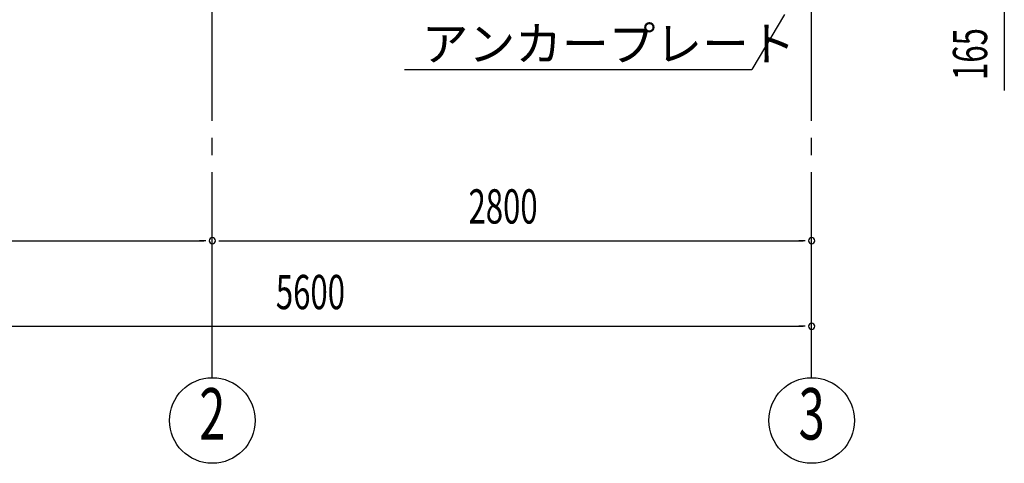
# Model space of a CAD drawing. Extents: x 868 to 32764, y 310 to 22484.
# Drawn here: x 17587 to 22187, y 14041 to 16113 of the extents above; entities that cross this region are included whole.
import ezdxf
from ezdxf.enums import TextEntityAlignment as Align

# ---------------------------------------------------------------- set-up
doc = ezdxf.new("R2010")
doc.units = 0
doc.header["$LTSCALE"] = 80
doc.header["$MEASUREMENT"] = 0
doc.linetypes.add('1PL-M', pattern=[15, 12, -1, 1, -1])
for name, color, linetype in [('1PL-M1', 6, '1PL-M'), ('HIKIDASHI', 6, 'CONTINUOUS'), ('SUNPOU', 4, 'CONTINUOUS')]:
    doc.layers.add(name, color=color, linetype=linetype)
doc.styles.add('00', font='ROMANS', dxfattribs={"width": 0.666667, "bigfont": 'BIGFONT'})
doc.styles.add('01', font='ROMANS', dxfattribs={"height": 3, "bigfont": 'BIGFONT'})

msp = doc.modelspace()

# ---------------------------------------------------------------- linework, layer by layer
at = {"layer": '1PL-M1'}
for p, q in [((18486.6, 14441.2), (18486.6, 16781.2)), ((21286.6, 14441.2), (21286.6, 16781.2))]:
    msp.add_line(p, q, dxfattribs=at)
at = {"layer": 'HIKIDASHI'}
for p in [(21159.6, 16137.8), (19385.1, 15881.2)]:
    msp.add_line(p, (21006.5, 15881.2), dxfattribs=at)
at = {"layer": 'SUNPOU'}
for p, q in [((22186.6, 16241.2), (22186.6, 15782.2)), ((15726.6, 15081.2), (18446.6, 15081.2)), ((18456.6, 15081.2), (18426.6, 15081.2)), ((18516.6, 15081.2), (18546.6, 15081.2)), ((18526.6, 15081.2), (21246.6, 15081.2)), ((21256.6, 15081.2), (21226.6, 15081.2)), ((15726.6, 14681.2), (21246.6, 14681.2)), ((21256.6, 14681.2), (21226.6, 14681.2))]:
    msp.add_line(p, q, dxfattribs=at)
for centre in [(18486.6, 14241.2), (21286.6, 14241.2)]:
    msp.add_circle(centre, 200, dxfattribs=at)
for centre, start, end in [((18486.6, 15081.2), 0, 180), ((18486.6, 15081.2), 0, 180), ((21286.6, 15081.2), 0, 180), ((18486.6, 15081.2), 180, 0), ((18486.6, 15081.2), 180, 0), ((21286.6, 15081.2), 180, 0), ((21286.6, 14681.2), 0, 180), ((21286.6, 14681.2), 180, 0)]:
    msp.add_arc(centre, 15, start, end, dxfattribs=at)

# ---------------------------------------------------------------- texts
at = {"layer": 'HIKIDASHI', "style": '01'}
msp.add_text('アンカープレート', height=160, dxfattribs=at).set_placement((19465.1, 15921.2))
at = {"layer": 'SUNPOU', "style": '00', "width": 0.666667}
msp.add_text('165', height=160, rotation=90, dxfattribs=at).set_placement((22106.6, 15831.7))
for s, p in [('2800', (19683.4, 15161.2)), ('5600', (18783.4, 14761.2))]:
    msp.add_text(s, height=160, dxfattribs=at).set_placement(p)
at = {"layer": 'SUNPOU', "style": '00', "width": 0.67}
for s, p in [('2', (18486.6, 14241.2)), ('3', (21286.6, 14241.2))]:
    msp.add_text(s, height=240, dxfattribs=at).set_placement(p, align=Align.MIDDLE)

doc.saveas('drawing.dxf')
